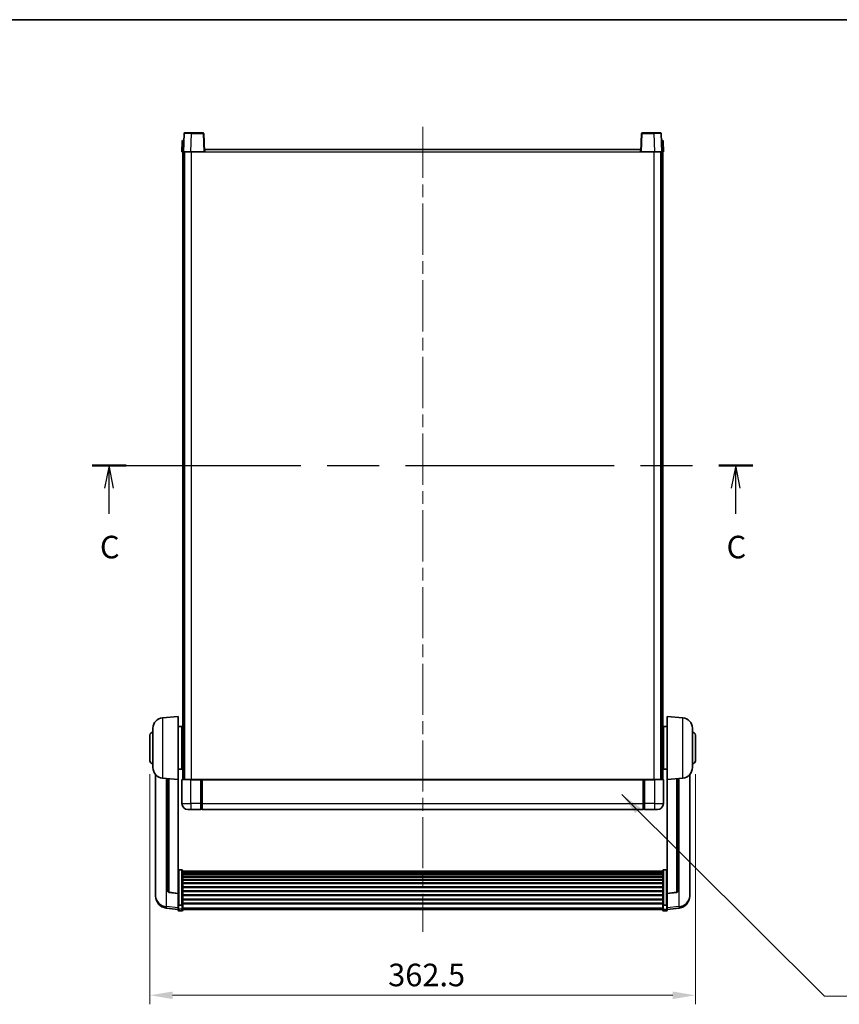
# Model space of a CAD drawing. Units: millimetres. Extents: x 0 to 11996, y -3 to 1686.
# Drawn here: x 2993 to 3538, y 1031 to 1686 of the extents above; entities that cross this region are included whole.
import ezdxf

# ---------------------------------------------------------------- set-up
doc = ezdxf.new("R2010")
doc.units = ezdxf.units.MM
doc.header["$LTSCALE"] = 6
doc.linetypes.add('CHAIN', pattern=[0.3543, 0.2362, -0.0295, 0.0591, -0.0295])
doc.layers.get('Defpoints').update_dxf_attribs({"lineweight": 25})
for name, color, linetype, lineweight in [('Border (ISO)', 7, 'Continuous', 35), ('Centerline (ISO)', 131, 'Continuous', 18), ('Dimension (ISO)', 7, 'Continuous', 18), ('Section Line (ISO)', 7, 'CHAIN', 25), ('Symbol (ISO)', 7, 'Continuous', 18), ('Visible (ISO)', 7, 'Continuous', 35), ('Visible Narrow (ISO)', 7, 'Continuous', 25)]:
    doc.layers.add(name, color=color, linetype=linetype, lineweight=lineweight)
doc.styles.add('Note Text (TK)', font='txt')
doc.dimstyles.new('Default - Method 1b (TK)', dxfattribs={"dimscale": 6, "dimtxt": 2.5, "dimasz": 2.5, "dimexe": 1, "dimexo": 1.5, "dimgap": 1, "dimtad": 1, "dimtoh": 1, "dimrnd": 1e-08, "dimdsep": 46, "dimtxsty": 'Note Text (TK)', "dimcen": 0.09, "dimdle": 5, "dimclrd": 100, "dimclre": 100, "dimclrt": 7, "dimadec": 1, "dimazin": 1, "dimtfac": 1, "dimtmove": 0, "dimatfit": 3, "dimfxl": 1, "dimtolj": 1, "dimlwd": -1, "dimlwe": -1, "dimarcsym": 0})
doc.dimstyles.new('Default - Method 1b (TK)$7', dxfattribs={"dimscale": 6, "dimtxt": 2.5, "dimasz": 2.5, "dimexe": 1, "dimexo": 1.5, "dimgap": 1, "dimtad": 1, "dimtoh": 1, "dimrnd": 1e-08, "dimdsep": 46, "dimtxsty": 'Note Text (TK)', "dimcen": 0.09, "dimdle": 5, "dimclrd": 100, "dimclre": 100, "dimclrt": 7, "dimadec": 1, "dimazin": 1, "dimtfac": 1, "dimtmove": 0, "dimatfit": 3, "dimfxl": 1, "dimtolj": 1, "dimlwd": -1, "dimlwe": -1, "dimarcsym": 0})

# ---------------------------------------------------------------- blocks, each defined once
blk = doc.blocks.new('図面枠 tk図枠')
at = {"layer": 'Border (ISO)'}
blk.add_line((14.5, 289), (405.5, 289), dxfattribs=at)
blk = doc.blocks.new('2dTransSection2')
at = {"layer": 'Section Line (ISO)', "linetype": 'CHAIN', "ltscale": 16.325426}
blk.add_line((128.66, 239.58), (201.85, 239.58), dxfattribs=at)
at = {"layer": 'Section Line (ISO)', "linetype": 'Continuous', "lineweight": 50}
for p, q in [((128.66, 239.58), (132.44, 239.58)), ((198.07, 239.58), (201.85, 239.58))]:
    blk.add_line(p, q, dxfattribs=at)
at = {"layer": 'Section Line (ISO)', "linetype": 'Continuous'}
for p, q in [((130.55, 239.58), (130.05, 237.08)), ((130.55, 237.08), (130.55, 239.58)), ((131.05, 237.08), (130.55, 239.58)), ((199.96, 239.58), (199.46, 237.08)), ((199.96, 237.08), (199.96, 239.58)), ((200.46, 237.08), (199.96, 239.58)), ((130.55, 234.24), (130.55, 237.08)), ((199.96, 234.24), (199.96, 237.08))]:
    blk.add_line(p, q, dxfattribs=at)
at = {"layer": 'Section Line (ISO)', "char_height": 2.5, "attachment_point": 7, "style": 'Note Text (TK)'}
for insert in [(129.53, 228.52), (198.94, 228.52)]:
    blk.add_mtext('C', dxfattribs=dict(at, insert=insert))
blk = doc.blocks.new('*D83')
at = {"layer": 'Defpoints', "color": 0}
for p in [(3079.43, 1193.24), (3441.93, 1193.24), (3441.93, 1037.24)]:
    blk.add_point(p, dxfattribs=at)
at = {"layer": 'Dimension (ISO)', "color": 100}
for p, q in [((3079.43, 1184.24), (3079.43, 1031.24)), ((3441.93, 1184.24), (3441.93, 1031.24)), ((3094.43, 1037.24), (3426.93, 1037.24))]:
    blk.add_line(p, q, dxfattribs=at)
for points in [[(3094.43, 1039.74), (3094.43, 1034.74), (3079.43, 1037.24)], [(3426.93, 1039.74), (3426.93, 1034.74), (3441.93, 1037.24)]]:
    blk.add_solid(points, dxfattribs=at)
at = {"layer": 'Dimension (ISO)', "color": 7, "insert": (3237.76, 1050.74), "char_height": 15, "attachment_point": 4, "style": 'Note Text (TK)'}
blk.add_mtext('\\A1;362.5', dxfattribs=at)

msp = doc.modelspace()

# ---------------------------------------------------------------- linework, layer by layer
at = {"layer": 'Centerline (ISO)', "linetype": 'CHAIN', "ltscale": 23.990969}
msp.add_line((3260.6813, 1614.7361), (3260.6813, 1079.339), dxfattribs=at)
at = {"layer": 'Visible (ISO)'}
for p, q in [((3102.6007, 1610.7361), (3107.0979, 1610.7361)), ((3114.762, 1610.7361), (3107.0979, 1610.7361)), ((3414.2647, 1610.7361), (3406.6007, 1610.7361)), ((3414.2647, 1610.7361), (3418.762, 1610.7361)), ((3100.9264, 1605.2535), (3100.6813, 1598.2361)), ((3101.4261, 1605.7361), (3101.9258, 1605.7361)), ((3102.101, 1610.2535), (3101.6813, 1598.2361)), ((3101.9432, 1605.7361), (3101.9258, 1605.7361)), ((3115.6813, 1598.2361), (3115.2616, 1610.2535)), ((3406.101, 1610.2535), (3405.6813, 1598.2361)), ((3419.6813, 1598.2361), (3419.2616, 1610.2535)), ((3419.4369, 1605.7361), (3419.4194, 1605.7361)), ((3419.4369, 1605.7361), (3419.9366, 1605.7361)), ((3420.6813, 1598.2361), (3420.4363, 1605.2535)), ((3101.6807, 1598.2361), (3100.6813, 1598.2361)), ((3101.1813, 1180.7361), (3101.1813, 1598.2361)), ((3101.6813, 1598.2361), (3101.6807, 1598.2361)), ((3106.6783, 1598.2361), (3101.6813, 1598.2361)), ((3102.1813, 1180.7361), (3102.1813, 1598.2361)), ((3102.4313, 1180.7361), (3102.4313, 1598.2361)), ((3115.1816, 1598.2361), (3106.6783, 1598.2361)), ((3115.6813, 1598.2361), (3115.1816, 1598.2361)), ((3115.6813, 1598.2361), (3115.9313, 1598.2361)), ((3115.9313, 1598.2361), (3115.9313, 1599.7361)), ((3115.9313, 1599.7361), (3405.4313, 1599.7361)), ((3405.4313, 1599.7361), (3405.4313, 1598.2361)), ((3405.4313, 1598.2361), (3405.6813, 1598.2361)), ((3406.181, 1598.2361), (3405.6813, 1598.2361)), ((3414.6844, 1598.2361), (3406.181, 1598.2361)), ((3419.6813, 1598.2361), (3414.6844, 1598.2361)), ((3418.9313, 1180.7361), (3418.9313, 1598.2361)), ((3419.1813, 1180.7361), (3419.1813, 1598.2361)), ((3419.6819, 1598.2361), (3419.6813, 1598.2361)), ((3420.6813, 1598.2361), (3419.6819, 1598.2361)), ((3420.1813, 1180.7361), (3420.1813, 1598.2361)), ((3087.8212, 1221.8297), (3098.1813, 1222.7361)), ((3098.1813, 1222.7361), (3098.1813, 1180.7361)), ((3423.1813, 1180.7361), (3423.1813, 1222.7361)), ((3433.5414, 1221.8297), (3423.1813, 1222.7361)), ((3081.4313, 1188.6158), (3081.4313, 1214.8563)), ((3098.1813, 1215.8861), (3100.6813, 1215.8861)), ((3100.6813, 1187.5861), (3100.6813, 1215.8861)), ((3100.6813, 1214.2361), (3101.1813, 1214.2361)), ((3420.6813, 1214.2361), (3420.1813, 1214.2361)), ((3420.6813, 1215.8861), (3420.6813, 1187.5861)), ((3423.1813, 1215.8861), (3420.6813, 1215.8861)), ((3439.9313, 1214.8563), (3439.9313, 1188.6158)), ((3079.4313, 1193.2361), (3079.4313, 1210.2361)), ((3100.6813, 1209.2361), (3101.1813, 1209.2361)), ((3420.6813, 1209.2361), (3420.1813, 1209.2361)), ((3441.9313, 1210.2361), (3441.9313, 1193.2361)), ((3100.6813, 1194.2361), (3101.1813, 1194.2361)), ((3420.6813, 1194.2361), (3420.1813, 1194.2361)), ((3098.1813, 1187.5861), (3100.6813, 1187.5861)), ((3100.6813, 1189.2361), (3101.1813, 1189.2361)), ((3420.6813, 1189.2361), (3420.1813, 1189.2361)), ((3423.1813, 1187.5861), (3420.6813, 1187.5861)), ((3083.1813, 1183.9858), (3083.1813, 1106.0383)), ((3087.8212, 1181.6425), (3098.1813, 1180.7361)), ((3091.1813, 1181.3485), (3091.1813, 1106.6119)), ((3098.1813, 1105.0212), (3098.1813, 1180.7361)), ((3100.6813, 1180.4861), (3100.6813, 1164.7361)), ((3100.9313, 1180.7361), (3106.6813, 1180.7361)), ((3113.1813, 1180.7361), (3106.6813, 1180.7361)), ((3113.1813, 1180.7361), (3113.9313, 1180.7361)), ((3113.1813, 1180.7361), (3113.1813, 1180.4861)), ((3113.1813, 1164.7361), (3113.1813, 1180.4861)), ((3113.9313, 1180.7361), (3114.1813, 1180.7361)), ((3114.1813, 1180.7361), (3407.1813, 1180.7361)), ((3114.1813, 1180.4361), (3114.1813, 1180.7361)), ((3114.1813, 1180.4361), (3114.1813, 1164.7361)), ((3407.1813, 1180.7361), (3407.1813, 1180.4361)), ((3407.1813, 1180.7361), (3407.4313, 1180.7361)), ((3407.1813, 1164.7361), (3407.1813, 1180.4361)), ((3407.4313, 1180.7361), (3408.1813, 1180.7361)), ((3414.6813, 1180.7361), (3408.1813, 1180.7361)), ((3408.1813, 1180.4861), (3408.1813, 1180.7361)), ((3408.1813, 1180.4861), (3408.1813, 1164.7361)), ((3414.6813, 1180.7361), (3420.4313, 1180.7361)), ((3420.6813, 1164.7361), (3420.6813, 1180.4861)), ((3433.5414, 1181.6425), (3423.1813, 1180.7361)), ((3423.1813, 1180.7361), (3423.1813, 1105.0212)), ((3430.1813, 1106.6119), (3430.1813, 1181.3485)), ((3438.1813, 1106.0383), (3438.1813, 1183.9858)), ((3106.6813, 1160.7361), (3104.6813, 1160.7361)), ((3106.6813, 1160.7361), (3113.1813, 1160.7361)), ((3113.1813, 1164.7361), (3113.1813, 1160.7361)), ((3113.9313, 1161.0361), (3113.1813, 1161.0361)), ((3114.1813, 1160.7361), (3114.1813, 1164.7361)), ((3114.1813, 1160.7361), (3407.1813, 1160.7361)), ((3407.1813, 1164.7361), (3407.1813, 1160.7361)), ((3407.4313, 1161.0361), (3408.1813, 1161.0361)), ((3408.1813, 1160.7361), (3408.1813, 1164.7361)), ((3408.1813, 1160.7361), (3414.6813, 1160.7361)), ((3416.6813, 1160.7361), (3414.6813, 1160.7361)), ((3100.6813, 1120.5999), (3098.6813, 1120.5999)), ((3101.1813, 1120.0812), (3101.1813, 1097.5646)), ((3101.1813, 1119.7327), (3420.1813, 1119.7327)), ((3420.1813, 1097.5646), (3420.1813, 1120.0812)), ((3420.6813, 1120.5999), (3422.6813, 1120.5999)), ((3101.1813, 1119.4612), (3420.1813, 1119.4612)), ((3101.1813, 1119.01), (3420.1813, 1119.01)), ((3101.1813, 1118.6998), (3420.1813, 1118.6998)), ((3101.1813, 1117.8298), (3420.1813, 1117.8298)), ((3101.1813, 1117.4834), (3420.1813, 1117.4834)), ((3101.1813, 1116.2281), (3420.1813, 1116.2281)), ((3101.1813, 1115.849), (3420.1813, 1115.849)), ((3101.1813, 1114.2536), (3420.1813, 1114.2536)), ((3101.1813, 1113.8463), (3420.1813, 1113.8463)), ((3101.1813, 1111.9661), (3420.1813, 1111.9661)), ((3101.1813, 1111.5361), (3420.1813, 1111.5361)), ((3101.1813, 1109.4353), (3420.1813, 1109.4353)), ((3101.1813, 1108.9886), (3420.1813, 1108.9886)), ((3101.1813, 1106.7379), (3420.1813, 1106.7379)), ((3083.1813, 1104.2534), (3083.1813, 1105.0118)), ((3083.1813, 1104.2534), (3083.1813, 1103.2173)), ((3098.1813, 1104.8952), (3092.0638, 1105.6189)), ((3098.1813, 1105.0212), (3098.1813, 1104.8952)), ((3098.1813, 1104.8952), (3098.1813, 1098.3013)), ((3101.1813, 1106.2812), (3420.1813, 1106.2812)), ((3101.1813, 1103.9561), (3420.1813, 1103.9561)), ((3101.1813, 1103.4961), (3420.1813, 1103.4961)), ((3101.1813, 1101.171), (3420.1813, 1101.171)), ((3101.1813, 1100.7143), (3420.1813, 1100.7143)), ((3423.1813, 1104.8952), (3429.2988, 1105.6189)), ((3423.1813, 1104.8952), (3423.1813, 1105.0212)), ((3423.1813, 1098.3013), (3423.1813, 1104.8952)), ((3438.1813, 1105.0118), (3438.1813, 1104.2534)), ((3438.1813, 1103.2173), (3438.1813, 1104.2534)), ((3098.1813, 1094.3238), (3090.232, 1095.2738)), ((3098.1813, 1097.5646), (3098.1813, 1098.3013)), ((3098.1813, 1097.5646), (3098.1813, 1094.9778)), ((3098.1813, 1093.839), (3098.1813, 1094.9778)), ((3100.6813, 1097.2172), (3098.6813, 1097.2172)), ((3101.1813, 1098.4636), (3420.1813, 1098.4636)), ((3101.1813, 1098.0343), (3420.1813, 1098.0343)), ((3101.1813, 1094.9778), (3101.1813, 1097.5646)), ((3101.1813, 1094.9778), (3101.1813, 1093.839)), ((3101.1813, 1094.339), (3420.1813, 1094.339)), ((3420.1813, 1097.5646), (3420.1813, 1094.9778)), ((3420.1813, 1093.839), (3420.1813, 1094.9778)), ((3420.6813, 1097.2172), (3422.6813, 1097.2172)), ((3423.1813, 1098.3013), (3423.1813, 1097.5646)), ((3423.1813, 1094.9778), (3423.1813, 1097.5646)), ((3423.1813, 1094.3238), (3431.1306, 1095.2738)), ((3423.1813, 1094.9778), (3423.1813, 1093.839)), ((3100.6813, 1093.339), (3098.6813, 1093.339)), ((3420.6813, 1093.339), (3422.6813, 1093.339))]:
    msp.add_line(p, q, dxfattribs=at)
for centre, radius, start, end in [((3102.6007, 1610.2361), 0.5, 90, 178), ((3114.762, 1610.2361), 0.5, 2, 90), ((3406.6007, 1610.2361), 0.5, 90, 178), ((3418.762, 1610.2361), 0.5, 2, 90), ((3101.4261, 1605.2361), 0.5, 90, 178), ((3419.9366, 1605.2361), 0.5, 2, 90), ((3088.4313, 1214.8563), 7, 95, 180), ((3432.9313, 1214.8563), 7, 0, 85), ((3081.4313, 1210.2361), 2, 90, 180), ((3439.9313, 1210.2361), 2, 0, 90), ((3081.4313, 1193.2361), 2, 180, 270), ((3439.9313, 1193.2361), 2, 270, 0), ((3088.4313, 1188.6158), 7, 180, 265), ((3432.9313, 1188.6158), 7, 275, 0), ((3100.9313, 1180.4861), 0.25, 90, 180), ((3420.4313, 1180.4861), 0.25, 0, 90), ((3104.6813, 1164.7361), 4, 180, 270), ((3113.9313, 1161.2861), 0.25, 270, 0), ((3407.4313, 1161.2861), 0.25, 180, 270), ((3416.6813, 1164.7361), 4, 270, 0), ((3092.1813, 1106.6119), 1, 180, 263.2530935), ((3429.1813, 1106.6119), 1, 276.7469065, 0), ((3091.1813, 1103.2173), 8, 180, 263.1848065), ((3430.1813, 1103.2173), 8, 276.8151935, 0), ((3098.6813, 1093.839), 0.5, 180, 270), ((3100.6813, 1093.839), 0.5, 270, 0), ((3420.6813, 1093.839), 0.5, 180, 270), ((3422.6813, 1093.839), 0.5, 270, 0)]:
    msp.add_arc(centre, radius, start, end, dxfattribs=at)
for points, knots in [([(3098.1813, 1120.0812), (3098.1813, 1120.0823), (3098.1813, 1120.0834), (3098.1815, 1120.122), (3098.1857, 1120.1595), (3098.2017, 1120.2326), (3098.2135, 1120.2682), (3098.2563, 1120.3626), (3098.2949, 1120.4174), (3098.3888, 1120.5068), (3098.4422, 1120.5415), (3098.5584, 1120.588), (3098.6195, 1120.5999), (3098.6813, 1120.5999)], [-0.0809227639, -0.0809227639, -0.0809227639, -0.0809227639, -0.0805886357, -0.0805886357, -0.0691479127, -0.0691479127, -0.0577655589, -0.0577655589, -0.0376220805, -0.0376220805, -0.0185556094, -0.0185556094, 0, 0, 0, 0]), ([(3100.6813, 1120.5999), (3100.7432, 1120.5999), (3100.8042, 1120.588), (3100.9204, 1120.5415), (3100.9739, 1120.5068), (3101.0677, 1120.4174), (3101.1063, 1120.3626), (3101.1492, 1120.2682), (3101.1609, 1120.2326), (3101.1769, 1120.1595), (3101.1811, 1120.122), (3101.1813, 1120.0834), (3101.1813, 1120.0823), (3101.1813, 1120.0812)], [-0.0807455701, -0.0807455701, -0.0807455701, -0.0807455701, -0.0621538264, -0.0621538264, -0.0430502261, -0.0430502261, -0.0228675214, -0.0228675214, -0.011463002, -0.011463002, 0, 0, 0.0003347789, 0.0003347789, 0.0003347789, 0.0003347789]), ([(3420.1813, 1120.0812), (3420.1813, 1120.0823), (3420.1813, 1120.0834), (3420.1815, 1120.122), (3420.1857, 1120.1595), (3420.2017, 1120.2326), (3420.2135, 1120.2682), (3420.2563, 1120.3626), (3420.2949, 1120.4174), (3420.3888, 1120.5068), (3420.4422, 1120.5415), (3420.5584, 1120.588), (3420.6195, 1120.5999), (3420.6813, 1120.5999)], [-0.0809227639, -0.0809227639, -0.0809227639, -0.0809227639, -0.0805886357, -0.0805886357, -0.0691479127, -0.0691479127, -0.0577655589, -0.0577655589, -0.0376220805, -0.0376220805, -0.0185556094, -0.0185556094, 0, 0, 0, 0]), ([(3423.1813, 1120.0812), (3423.1813, 1120.0823), (3423.1813, 1120.0834), (3423.1811, 1120.122), (3423.1769, 1120.1595), (3423.1609, 1120.2326), (3423.1492, 1120.2682), (3423.1063, 1120.3626), (3423.0677, 1120.4174), (3422.9739, 1120.5068), (3422.9204, 1120.5415), (3422.8042, 1120.588), (3422.7432, 1120.5999), (3422.6813, 1120.5999)], [-0.0003347789, -0.0003347789, -0.0003347789, -0.0003347789, 0, 0, 0.011463002, 0.011463002, 0.0228675214, 0.0228675214, 0.0430502261, 0.0430502261, 0.0621538264, 0.0621538264, 0.0807455701, 0.0807455701, 0.0807455701, 0.0807455701]), ([(3083.1813, 1106.0383), (3083.1813, 1105.9613), (3083.1816, 1105.8859), (3083.1847, 1105.4006), (3083.191, 1105.0541), (3083.191, 1104.5569), (3083.1847, 1104.3709), (3083.1816, 1104.2735), (3083.1813, 1104.2618), (3083.1813, 1104.2534)], [4.535339596, 4.535339596, 4.535339596, 4.535339596, 4.561894963, 4.561894963, 4.711051305, 4.711051305, 4.860207647, 4.860207647, 4.886763014, 4.886763014, 4.886763014, 4.886763014]), ([(3083.1813, 1105.0118), (3083.1813, 1105.0661), (3083.1816, 1105.123), (3083.1828, 1105.2761), (3083.1838, 1105.3762), (3083.1849, 1105.4814)], [4.5353395957, 4.5353395957, 4.5353395957, 4.5353395957, 4.5618949629, 4.5618949629, 4.6038245845, 4.6038245845, 4.6038245845, 4.6038245845]), ([(3438.1813, 1104.2534), (3438.1813, 1104.2618), (3438.181, 1104.2735), (3438.1779, 1104.3709), (3438.1716, 1104.5569), (3438.1716, 1105.0541), (3438.1779, 1105.4006), (3438.181, 1105.8859), (3438.1813, 1105.9613), (3438.1813, 1106.0383)], [4.535339596, 4.535339596, 4.535339596, 4.535339596, 4.561894963, 4.561894963, 4.711051305, 4.711051305, 4.860207647, 4.860207647, 4.886763014, 4.886763014, 4.886763014, 4.886763014]), ([(3438.1777, 1105.4814), (3438.1788, 1105.3762), (3438.1798, 1105.2761), (3438.181, 1105.123), (3438.1813, 1105.0661), (3438.1813, 1105.0118)], [4.818278025, 4.818278025, 4.818278025, 4.818278025, 4.8602076466, 4.8602076466, 4.8867630138, 4.8867630138, 4.8867630138, 4.8867630138]), ([(3098.1813, 1097.5646), (3098.1813, 1097.5639), (3098.1813, 1097.5631), (3098.1815, 1097.5374), (3098.1857, 1097.5123), (3098.2017, 1097.4634), (3098.2135, 1097.4396), (3098.2563, 1097.3764), (3098.2949, 1097.3397), (3098.3888, 1097.2797), (3098.4422, 1097.2564), (3098.5584, 1097.2252), (3098.6195, 1097.2172), (3098.6813, 1097.2172)], [-0.0003347789, -0.0003347789, -0.0003347789, -0.0003347789, 0, 0, 0.011463002, 0.011463002, 0.0228675214, 0.0228675214, 0.0430502261, 0.0430502261, 0.0621538264, 0.0621538264, 0.0807455701, 0.0807455701, 0.0807455701, 0.0807455701]), ([(3101.1813, 1097.5646), (3101.1813, 1097.5639), (3101.1813, 1097.5631), (3101.1811, 1097.5374), (3101.1769, 1097.5123), (3101.1609, 1097.4634), (3101.1492, 1097.4396), (3101.1063, 1097.3764), (3101.0677, 1097.3397), (3100.9739, 1097.2797), (3100.9204, 1097.2564), (3100.8042, 1097.2252), (3100.7432, 1097.2172), (3100.6813, 1097.2172)], [-0.0809227639, -0.0809227639, -0.0809227639, -0.0809227639, -0.0805886357, -0.0805886357, -0.0691479127, -0.0691479127, -0.0577655589, -0.0577655589, -0.0376220805, -0.0376220805, -0.0185556094, -0.0185556094, 0, 0, 0, 0]), ([(3420.6813, 1097.2172), (3420.6195, 1097.2172), (3420.5584, 1097.2252), (3420.4422, 1097.2564), (3420.3888, 1097.2797), (3420.2949, 1097.3397), (3420.2563, 1097.3764), (3420.2135, 1097.4396), (3420.2017, 1097.4634), (3420.1857, 1097.5123), (3420.1815, 1097.5374), (3420.1813, 1097.5631), (3420.1813, 1097.5639), (3420.1813, 1097.5646)], [-0.0807455701, -0.0807455701, -0.0807455701, -0.0807455701, -0.0621538264, -0.0621538264, -0.0430502261, -0.0430502261, -0.0228675214, -0.0228675214, -0.011463002, -0.011463002, 0, 0, 0.0003347789, 0.0003347789, 0.0003347789, 0.0003347789]), ([(3423.1813, 1097.5646), (3423.1813, 1097.5639), (3423.1813, 1097.5631), (3423.1811, 1097.5374), (3423.1769, 1097.5123), (3423.1609, 1097.4634), (3423.1492, 1097.4396), (3423.1063, 1097.3764), (3423.0677, 1097.3397), (3422.9739, 1097.2797), (3422.9204, 1097.2564), (3422.8042, 1097.2252), (3422.7432, 1097.2172), (3422.6813, 1097.2172)], [-0.0809227639, -0.0809227639, -0.0809227639, -0.0809227639, -0.0805886357, -0.0805886357, -0.0691479127, -0.0691479127, -0.0577655589, -0.0577655589, -0.0376220805, -0.0376220805, -0.0185556094, -0.0185556094, 0, 0, 0, 0])]:
    msp.add_open_spline(points, degree=3, knots=knots, dxfattribs=at)
at = {"layer": 'Visible Narrow (ISO)'}
for p, q in [((3107.0979, 1610.2535), (3107.0979, 1610.7361)), ((3114.762, 1610.7361), (3114.762, 1610.2535)), ((3406.6007, 1610.2535), (3406.6007, 1610.7361)), ((3414.2647, 1610.2535), (3414.2647, 1610.7361)), ((3101.6807, 1598.2361), (3101.9258, 1605.2535)), ((3101.9258, 1605.2535), (3101.9258, 1605.7361)), ((3101.9258, 1605.2535), (3101.9264, 1605.2535)), ((3106.6783, 1598.2361), (3107.0979, 1610.2535)), ((3107.0979, 1610.2535), (3114.762, 1610.2535)), ((3114.762, 1610.2535), (3115.1816, 1598.2361)), ((3406.181, 1598.2361), (3406.6007, 1610.2535)), ((3406.6007, 1610.2535), (3414.2647, 1610.2535)), ((3414.2647, 1610.2535), (3414.6844, 1598.2361)), ((3419.4363, 1605.2535), (3419.4369, 1605.2535)), ((3419.4369, 1605.2535), (3419.4369, 1605.7361)), ((3419.4369, 1605.2535), (3419.6819, 1598.2361)), ((3106.9313, 1180.7361), (3106.9313, 1598.2361)), ((3115.9313, 1598.2361), (3405.4313, 1598.2361)), ((3414.4313, 1180.7361), (3414.4313, 1598.2361)), ((3087.8212, 1221.8297), (3087.8212, 1181.6425)), ((3433.5414, 1181.6425), (3433.5414, 1221.8297)), ((3090.4841, 1096.3155), (3090.4841, 1181.4095)), ((3092.0941, 1105.7413), (3092.0941, 1181.2687)), ((3106.6813, 1180.4861), (3100.6813, 1180.4861)), ((3106.6813, 1180.4861), (3106.6813, 1180.7361)), ((3106.6813, 1180.4861), (3113.1813, 1180.4861)), ((3106.6813, 1164.7361), (3106.6813, 1180.4861)), ((3113.9313, 1180.7361), (3113.9313, 1164.7361)), ((3114.1813, 1180.4361), (3407.1813, 1180.4361)), ((3407.4313, 1164.7361), (3407.4313, 1180.7361)), ((3408.1813, 1180.4861), (3414.6813, 1180.4861)), ((3414.6813, 1180.4861), (3414.6813, 1180.7361)), ((3420.6813, 1180.4861), (3414.6813, 1180.4861)), ((3414.6813, 1180.4861), (3414.6813, 1164.7361)), ((3429.2685, 1181.2687), (3429.2685, 1105.7413)), ((3430.8786, 1181.4095), (3430.8786, 1096.3155)), ((3100.6813, 1164.7361), (3106.6813, 1164.7361)), ((3113.1813, 1164.7361), (3106.6813, 1164.7361)), ((3106.6813, 1164.7361), (3106.6813, 1160.7361)), ((3113.9313, 1164.7361), (3113.1813, 1164.7361)), ((3114.1813, 1164.7361), (3113.9313, 1164.7361)), ((3113.9313, 1161.0361), (3113.9313, 1164.7361)), ((3114.1813, 1164.7361), (3407.1813, 1164.7361)), ((3407.1813, 1164.7361), (3407.4313, 1164.7361)), ((3407.4313, 1164.7361), (3407.4313, 1161.0361)), ((3407.4313, 1164.7361), (3408.1813, 1164.7361)), ((3414.6813, 1164.7361), (3408.1813, 1164.7361)), ((3414.6813, 1164.7361), (3420.6813, 1164.7361)), ((3414.6813, 1164.7361), (3414.6813, 1160.7361)), ((3098.6813, 1120.5999), (3098.6813, 1097.2172)), ((3100.6813, 1097.2172), (3100.6813, 1120.5999)), ((3420.6813, 1120.5999), (3420.6813, 1097.2172)), ((3422.6813, 1097.2172), (3422.6813, 1120.5999)), ((3098.1813, 1105.0212), (3092.0941, 1105.7413)), ((3429.2685, 1105.7413), (3423.1813, 1105.0212)), ((3098.1813, 1095.3956), (3090.4841, 1096.3155)), ((3098.6813, 1094.5448), (3098.6813, 1097.2172)), ((3098.6813, 1094.5448), (3098.6813, 1093.339)), ((3100.6813, 1094.5448), (3098.6813, 1094.5448)), ((3100.6813, 1097.2172), (3100.6813, 1094.5448)), ((3100.6813, 1093.339), (3100.6813, 1094.5448)), ((3101.1813, 1095.4108), (3420.1813, 1095.4108)), ((3420.6813, 1094.5448), (3420.6813, 1097.2172)), ((3420.6813, 1094.5448), (3420.6813, 1093.339)), ((3420.6813, 1094.5448), (3422.6813, 1094.5448)), ((3422.6813, 1097.2172), (3422.6813, 1094.5448)), ((3422.6813, 1093.339), (3422.6813, 1094.5448)), ((3430.8786, 1096.3155), (3423.1813, 1095.3956))]:
    msp.add_line(p, q, dxfattribs=at)
for centre, major_axis, ratio, start_param, end_param in [((3101.9264, 1605.2361), (1, -0.0174), 0.01743381, 1.57170981, 3.14128816), ((3107.1034, 1610.2361), (5.0024, -0.0174), 0.00348438, 1.5719048, 3.14148316), ((3114.762, 1610.2361), (0.4997, 0.0174), 0.03487826, 0, 1.56957835), ((3406.6007, 1610.2361), (-0.4997, 0.0174), 0.03487826, 4.71360696, 6.28318531), ((3414.2592, 1610.2361), (5.0024, 0.0174), 0.00348438, 0.00010951, 1.56968786), ((3419.4363, 1605.2361), (1, 0.0174), 0.01743381, 0.00030449, 1.56988285), ((3092.1813, 1106.6119), (-1, 0), 0.87395333, 0, 1.48352986), ((3429.1813, 1106.6119), (1, 0), 0.87395333, 4.79965544, 6.28318531), ((3091.1813, 1103.2173), (-8, 0), 0.8660254, 0, 1.48352986), ((3092.1813, 1106.6119), (-0.1175, -0.9931), 0.03247717, 0, 0.50569546), ((3429.1813, 1106.6119), (0.1175, -0.9931), 0.03247717, 5.77748985, 6.28318531), ((3430.1813, 1103.2173), (8, 0), 0.8660254, 4.79965544, 6.28318531), ((3091.1813, 1103.2173), (-0.9493, -7.9435), 0.03178074, 0, 0.52169351), ((3098.6813, 1094.9778), (-0.5, 0), 0.8660254, 0, 1.57079633), ((3100.6813, 1094.9778), (0.5, 0), 0.8660254, 4.71238898, 6.28318531), ((3420.6813, 1094.9778), (-0.5, 0), 0.8660254, 0, 1.57079633), ((3422.6813, 1094.9778), (0.5, 0), 0.8660254, 4.71238898, 6.28318531), ((3430.1813, 1103.2173), (0.9493, -7.9435), 0.03178074, 5.7614918, 6.28318531)]:
    msp.add_ellipse(centre, major_axis=major_axis, ratio=ratio, start_param=start_param, end_param=end_param, dxfattribs=at)

# ---------------------------------------------------------------- block references
at = {"xscale": 6, "yscale": 6, "zscale": 6}
msp.add_blockref('図面枠 tk図枠', (2269, -48), dxfattribs=at)
at = {"layer": 'Section Line (ISO)', "xscale": 6, "yscale": 6, "zscale": 6}
msp.add_blockref('2dTransSection2', (2269, -48), dxfattribs=at)

# ---------------------------------------------------------------- dimensions: what is measured, and where the dimension line sits
at = {"layer": 'Dimension (ISO)', "color": 100}
dim = msp.add_linear_dim(base=(3441.9313, 1037.2361), p1=(3079.4313, 1193.2361), p2=(3441.9313, 1193.2361), angle=180, dimstyle='Default - Method 1b (TK)', override={"dimscale": 0, "dimtxt": 15, "dimasz": 15, "dimexe": 6, "dimexo": 9, "dimgap": 6, "dimtoh": 0, "dimdec": 2, "dimcen": 0.54, "dimtol": 0, "dimlim": 0, "dimtp": 0, "dimtm": 0, "dimtdec": 2, "dimtofl": 0, "dimatfit": 1}, dxfattribs=at)
dim.commit()
dim.dimension.update_dxf_attribs({"geometry": '*D83', "text_midpoint": (3260.6813, 1037.2361), "dimtype": 160})

# ---------------------------------------------------------------- leaders
at = {"layer": 'Symbol (ISO)', "color": 100, "annotation_type": 0, "has_hookline": 1, "hookline_direction": 0, "text_width": 296.0795}
msp.add_leader([(3393.1246, 1170.709), (3527.7716, 1036.5829), (3542.7716, 1036.5829)], dimstyle='Default - Method 1b (TK)$7', override={"dimscale": 0, "dimtxt": 15, "dimasz": 15, "dimgap": 0, "dimtad": 1}, dxfattribs=at)

doc.saveas('drawing.dxf')
